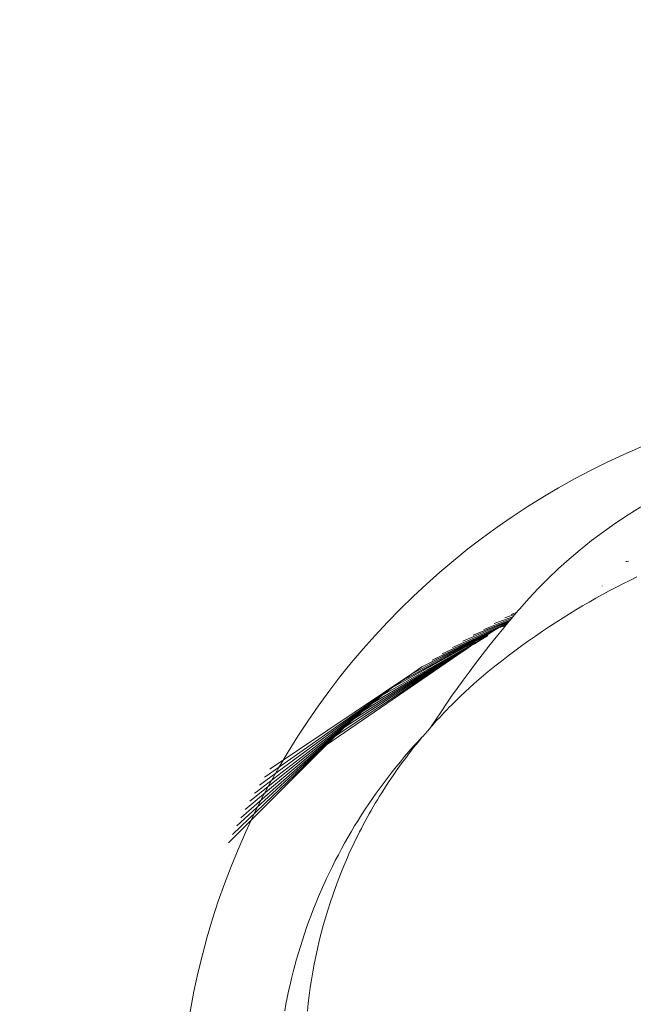
# Model space of a CAD drawing. Units: millimetres. Extents: x -15261 to 432989, y -3372 to 9564.
# Drawn here: x -1695 to -1566, y 7516 to 7725 of the extents above; entities that cross this region are included whole.
import ezdxf

# ---------------------------------------------------------------- set-up
doc = ezdxf.new("R2010")
doc.units = ezdxf.units.MM
doc.layers.add('Opvangzone', color=7, linetype='Continuous', true_color=0x00a19a)
doc.layers.add('Toestel 2D', color=7, linetype='Continuous', lineweight=20)

# ---------------------------------------------------------------- blocks, each defined once
blk = doc.blocks.new('WP-P134')
at = {"layer": 'Opvangzone'}
blk.add_arc((-1501.83, 7486.81), 1660, 14.59413, 216.4309, dxfattribs=at)
at = {"layer": 'Toestel 2D'}
for p, q in [((-1564.02, 7621.57), (-1566.75, 7619.89)), ((-1566.75, 7619.89), (-1569.4, 7618.14)), ((-1569.4, 7618.14), (-1571.98, 7616.33)), ((-1571.98, 7616.33), (-1574.48, 7614.45)), ((-1574.48, 7614.45), (-1576.9, 7612.53)), ((-1576.9, 7612.53), (-1579.24, 7610.55)), ((-1579.24, 7610.55), (-1581.49, 7608.52)), ((-1567.25, 7610), (-1567.03, 7610.02)), ((-1567.03, 7610.02), (-1567.01, 7610.04)), ((-1567.01, 7610.04), (-1566.67, 7610.09)), ((-1581.49, 7608.52), (-1583.66, 7606.45)), ((-1583.66, 7606.45), (-1585.75, 7604.34)), ((-1572.25, 7604.82), (-1572.22, 7604.85)), ((-1567.85, 7605.3), (-1569.31, 7604.56)), ((-1566.38, 7606.04), (-1567.85, 7605.3)), ((-1564.9, 7606.76), (-1566.38, 7606.04)), ((-1585.75, 7604.34), (-1587.75, 7602.2)), ((-1572.18, 7603.03), (-1573.6, 7602.24)), ((-1570.75, 7603.8), (-1572.18, 7603.03)), ((-1569.31, 7604.56), (-1570.75, 7603.8)), ((-1587.75, 7602.2), (-1589.67, 7600.02)), ((-1576.4, 7600.64), (-1577.78, 7599.82)), ((-1575, 7601.45), (-1576.4, 7600.64)), ((-1573.6, 7602.24), (-1575, 7601.45)), ((-1592.8, 7598.12), (-1590.65, 7598.86)), ((-1591.48, 7598.83), (-1590.36, 7599.21)), ((-1591.1, 7598.33), (-1590.65, 7598.86)), ((-1590.65, 7598.86), (-1590.36, 7599.21)), ((-1590.05, 7599.58), (-1590.36, 7599.21)), ((-1590.18, 7599.53), (-1590.05, 7599.58)), ((-1589.67, 7600.02), (-1590.05, 7599.58)), ((-1579.15, 7598.98), (-1580.5, 7598.14)), ((-1577.78, 7599.82), (-1579.15, 7598.98)), ((-1603.89, 7591.84), (-1593.24, 7596.58)), ((-1601.7, 7593.14), (-1592.26, 7597.18)), ((-1599.51, 7594.41), (-1591.72, 7597.6)), ((-1599.51, 7594.41), (-1591.82, 7597.48)), ((-1597.29, 7595.66), (-1591.4, 7597.98)), ((-1595.06, 7596.89), (-1591.1, 7598.33)), ((-1593.24, 7596.58), (-1594.06, 7596.07)), ((-1592.75, 7596.68), (-1593.51, 7596.2)), ((-1593.48, 7596.34), (-1593.22, 7596.46)), ((-1593.24, 7596.27), (-1592.4, 7596.77)), ((-1593.24, 7596.58), (-1592.94, 7596.71)), ((-1593.22, 7596.46), (-1592.42, 7596.95)), ((-1593.22, 7596.46), (-1592.94, 7596.71)), ((-1592.99, 7596.33), (-1592.57, 7596.58)), ((-1592.8, 7596.78), (-1592.94, 7596.71)), ((-1592.8, 7596.78), (-1592.26, 7597.18)), ((-1592.8, 7596.78), (-1592.42, 7596.95)), ((-1592.78, 7596.38), (-1592.69, 7596.43)), ((-1592.75, 7596.68), (-1592.67, 7596.71)), ((-1592.57, 7596.58), (-1592.69, 7596.43)), ((-1592.67, 7596.71), (-1592.24, 7596.96)), ((-1592.4, 7596.77), (-1592.57, 7596.58)), ((-1592.42, 7596.95), (-1592.09, 7597.14)), ((-1592.24, 7596.96), (-1592.4, 7596.77)), ((-1592.26, 7597.18), (-1592.03, 7597.27)), ((-1592.24, 7596.96), (-1592.09, 7597.14)), ((-1592.03, 7597.27), (-1592.09, 7597.14)), ((-1592.03, 7597.27), (-1591.97, 7597.3)), ((-1591.82, 7597.48), (-1591.97, 7597.3)), ((-1591.72, 7597.6), (-1591.82, 7597.48)), ((-1591.4, 7597.98), (-1591.72, 7597.6)), ((-1591.1, 7598.33), (-1591.4, 7597.98)), ((-1581.85, 7597.28), (-1583.37, 7596.29)), ((-1580.5, 7598.14), (-1581.85, 7597.28)), ((-1614.63, 7584.8), (-1596.61, 7594.46)), ((-1610.37, 7587.74), (-1596.52, 7594.66)), ((-1608.22, 7589.15), (-1594.86, 7595.58)), ((-1608.22, 7589.15), (-1596.52, 7594.66)), ((-1606.06, 7590.51), (-1594.16, 7596.02)), ((-1606.06, 7590.51), (-1594.86, 7595.58)), ((-1598.25, 7593.67), (-1596.08, 7594.8)), ((-1596.61, 7594.46), (-1597.14, 7594.12)), ((-1596.08, 7594.8), (-1596.61, 7594.46)), ((-1596.52, 7594.66), (-1595.67, 7595.06)), ((-1596.47, 7594.29), (-1596.38, 7594.34)), ((-1595.67, 7595.06), (-1596.08, 7594.8)), ((-1595.67, 7595.06), (-1594.86, 7595.58)), ((-1594.86, 7595.58), (-1594.16, 7596.02)), ((-1593.06, 7595.98), (-1594.65, 7594.03)), ((-1594.11, 7596.06), (-1594.16, 7596.02)), ((-1594.06, 7596.07), (-1594.11, 7596.06)), ((-1593.73, 7596.15), (-1594.06, 7596.07)), ((-1593.73, 7596.15), (-1593.48, 7596.34)), ((-1593.73, 7596.15), (-1593.71, 7596.23)), ((-1593.71, 7596.23), (-1593.48, 7596.34)), ((-1592.78, 7596.38), (-1593.06, 7595.98)), ((-1584.87, 7595.28), (-1586.36, 7594.26)), ((-1583.37, 7596.29), (-1584.87, 7595.28)), ((-1626.78, 7574.89), (-1598.41, 7593.27)), ((-1624.84, 7576.66), (-1598.41, 7593.27)), ((-1622.86, 7578.38), (-1598.41, 7593.27)), ((-1620.84, 7580.06), (-1598.41, 7593.27)), ((-1618.8, 7581.69), (-1598.41, 7593.27)), ((-1612.51, 7586.29), (-1598.25, 7593.67)), ((-1610.37, 7587.74), (-1598.25, 7593.67)), ((-1601.07, 7591.94), (-1598.41, 7593.27)), ((-1599.98, 7592.15), (-1599.26, 7592.61)), ((-1599.26, 7592.61), (-1598.41, 7593.27)), ((-1599.26, 7592.61), (-1598.44, 7593.13)), ((-1598.44, 7593.13), (-1596.93, 7594.18)), ((-1598.44, 7593.13), (-1597.51, 7593.69)), ((-1597.99, 7593.55), (-1598.41, 7593.27)), ((-1597.99, 7593.55), (-1597.78, 7593.67)), ((-1597.78, 7593.67), (-1597.74, 7593.72)), ((-1597.51, 7593.85), (-1597.74, 7593.72)), ((-1597.51, 7593.69), (-1596.47, 7594.29)), ((-1597.51, 7593.69), (-1596.59, 7594.28)), ((-1597.51, 7593.69), (-1596.74, 7594.24)), ((-1597.51, 7593.85), (-1597.45, 7593.91)), ((-1597.2, 7594.05), (-1597.45, 7593.91)), ((-1597.2, 7594.05), (-1597.14, 7594.12)), ((-1597.14, 7594.12), (-1597.07, 7594.14)), ((-1596.59, 7594.28), (-1596.46, 7594.32)), ((-1594.65, 7594.03), (-1596.17, 7592.12)), ((-1587.84, 7593.23), (-1589.29, 7592.18)), ((-1586.36, 7594.26), (-1587.84, 7593.23)), ((-1630.52, 7571.21), (-1601.4, 7591.19)), ((-1628.67, 7573.07), (-1601.4, 7591.19)), ((-1616.69, 7583.28), (-1601.07, 7591.94)), ((-1614.63, 7584.8), (-1601.07, 7591.94)), ((-1601.4, 7591.19), (-1601.1, 7591.4)), ((-1601.1, 7591.4), (-1600.09, 7592.12)), ((-1599.98, 7592.15), (-1600.09, 7592.12)), ((-1597.63, 7590.25), (-1599.02, 7588.43)), ((-1596.17, 7592.12), (-1597.63, 7590.25)), ((-1590.73, 7591.12), (-1592.14, 7590.05)), ((-1589.29, 7592.18), (-1590.73, 7591.12)), ((-1599.02, 7588.43), (-1600.36, 7586.64)), ((-1593.54, 7588.97), (-1594.91, 7587.88)), ((-1592.14, 7590.05), (-1593.54, 7588.97)), ((-1642.21, 7566.29), (-1612.51, 7586.29)), ((-1612.51, 7586.29), (-1614.63, 7584.8)), ((-1610.37, 7587.74), (-1612.51, 7586.29)), ((-1600.36, 7586.64), (-1601.65, 7584.89)), ((-1596.31, 7586.74), (-1597.3, 7585.91)), ((-1595.62, 7587.32), (-1596.31, 7586.74)), ((-1594.91, 7587.88), (-1595.62, 7587.32)), ((-1643.32, 7564.61), (-1614.63, 7584.8)), ((-1616.69, 7583.28), (-1614.63, 7584.8)), ((-1601.65, 7584.89), (-1602.89, 7583.18)), ((-1599.28, 7584.19), (-1600.26, 7583.31)), ((-1598.3, 7585.06), (-1599.28, 7584.19)), ((-1597.3, 7585.91), (-1598.3, 7585.06)), ((-1644.71, 7562.7), (-1616.72, 7583.27)), ((-1616.72, 7583.27), (-1618.8, 7581.69)), ((-1616.69, 7583.28), (-1616.72, 7583.27)), ((-1602.89, 7583.18), (-1604.08, 7581.5)), ((-1601.22, 7582.42), (-1602.18, 7581.53)), ((-1600.26, 7583.31), (-1601.22, 7582.42)), ((-1646.74, 7559.29), (-1620.84, 7580.06)), ((-1645.42, 7561.24), (-1618.8, 7581.69)), ((-1620.84, 7580.06), (-1622.86, 7578.38)), ((-1618.8, 7581.69), (-1620.84, 7580.06)), ((-1605.22, 7579.85), (-1606.31, 7578.24)), ((-1604.08, 7581.5), (-1605.22, 7579.85)), ((-1603.11, 7580.62), (-1604.02, 7579.72)), ((-1602.18, 7581.53), (-1603.11, 7580.62)), ((-1647.71, 7557.56), (-1622.86, 7578.38)), ((-1622.86, 7578.38), (-1624.84, 7576.66)), ((-1606.31, 7578.24), (-1607.36, 7576.65)), ((-1605.62, 7578.08), (-1606.15, 7577.53)), ((-1605.09, 7578.63), (-1605.62, 7578.08)), ((-1604.56, 7579.18), (-1605.09, 7578.63)), ((-1604.02, 7579.72), (-1604.56, 7579.18)), ((-1648.64, 7555.82), (-1624.84, 7576.66)), ((-1624.84, 7576.66), (-1626.78, 7574.89)), ((-1607.36, 7576.65), (-1608.38, 7575.1)), ((-1607.69, 7575.86), (-1608.19, 7575.29)), ((-1607.18, 7576.42), (-1607.69, 7575.86)), ((-1606.66, 7576.97), (-1607.18, 7576.42)), ((-1606.15, 7577.53), (-1606.66, 7576.97)), ((-1649.53, 7554.08), (-1626.78, 7574.89)), ((-1626.78, 7574.89), (-1628.67, 7573.07)), ((-1610.16, 7573.02), (-1609.18, 7574.16)), ((-1608.41, 7575.05), (-1609.18, 7574.16)), ((-1608.38, 7575.1), (-1608.41, 7575.05)), ((-1608.19, 7575.29), (-1608.38, 7575.1)), ((-1628.67, 7573.07), (-1650.42, 7552.29)), ((-1628.67, 7573.07), (-1630.52, 7571.21)), ((-1611.24, 7571.88), (-1612.18, 7570.85)), ((-1611.11, 7571.87), (-1612.05, 7570.71)), ((-1610.29, 7572.91), (-1611.24, 7571.88)), ((-1610.29, 7572.91), (-1611.11, 7571.87)), ((-1610.16, 7573.02), (-1610.29, 7572.91)), ((-1650.98, 7550.77), (-1630.52, 7571.21)), ((-1613.1, 7569.8), (-1614.01, 7568.74)), ((-1612.96, 7569.54), (-1613.86, 7568.37)), ((-1612.18, 7570.85), (-1613.1, 7569.8)), ((-1612.05, 7570.71), (-1612.96, 7569.54)), ((-1614.91, 7567.67), (-1615.79, 7566.59)), ((-1614.01, 7568.74), (-1614.91, 7567.67)), ((-1613.86, 7568.37), (-1614.74, 7567.18)), ((-1642.54, 7566.07), (-1642.21, 7566.29)), ((-1616.66, 7565.51), (-1617.51, 7564.4)), ((-1615.79, 7566.59), (-1616.66, 7565.51)), ((-1615.59, 7565.98), (-1616.43, 7564.78)), ((-1614.74, 7567.18), (-1615.59, 7565.98)), ((-1643.64, 7564.38), (-1643.32, 7564.61)), ((-1618.36, 7563.29), (-1619.19, 7562.17)), ((-1617.51, 7564.4), (-1618.36, 7563.29)), ((-1617.26, 7563.56), (-1618.06, 7562.34)), ((-1616.43, 7564.78), (-1617.26, 7563.56)), ((-1645.74, 7561), (-1645.42, 7561.24)), ((-1620, 7561.04), (-1620.8, 7559.9)), ((-1619.19, 7562.17), (-1620, 7561.04)), ((-1618.85, 7561.11), (-1619.31, 7560.36)), ((-1618.06, 7562.34), (-1618.85, 7561.11)), ((-1620.8, 7559.9), (-1621.59, 7558.75)), ((-1619.76, 7559.62), (-1620.21, 7558.87)), ((-1619.31, 7560.36), (-1619.76, 7559.62)), ((-1622.36, 7557.59), (-1623.12, 7556.43)), ((-1621.59, 7558.75), (-1622.36, 7557.59)), ((-1621.09, 7557.37), (-1621.52, 7556.61)), ((-1620.65, 7558.12), (-1621.09, 7557.37)), ((-1620.21, 7558.87), (-1620.65, 7558.12)), ((-1623.86, 7555.25), (-1624.59, 7554.06)), ((-1623.12, 7556.43), (-1623.86, 7555.25)), ((-1622.35, 7555.09), (-1622.76, 7554.33)), ((-1621.94, 7555.85), (-1622.35, 7555.09)), ((-1621.52, 7556.61), (-1621.94, 7555.85)), ((-1625.31, 7552.86), (-1626.01, 7551.66)), ((-1624.59, 7554.06), (-1625.31, 7552.86)), ((-1623.56, 7552.8), (-1623.94, 7552.03)), ((-1623.16, 7553.56), (-1623.56, 7552.8)), ((-1622.76, 7554.33), (-1623.16, 7553.56)), ((-1651.26, 7550.49), (-1650.98, 7550.77)), ((-1626.01, 7551.66), (-1626.7, 7550.44)), ((-1624.32, 7551.25), (-1624.7, 7550.48)), ((-1623.94, 7552.03), (-1624.32, 7551.25)), ((-1627.37, 7549.22), (-1628.03, 7547.99)), ((-1626.7, 7550.44), (-1627.37, 7549.22)), ((-1625.43, 7548.93), (-1625.78, 7548.14)), ((-1625.07, 7549.7), (-1625.43, 7548.93)), ((-1624.7, 7550.48), (-1625.07, 7549.7)), ((-1628.67, 7546.75), (-1629.3, 7545.5)), ((-1628.03, 7547.99), (-1628.67, 7546.75)), ((-1626.13, 7547.36), (-1626.8, 7545.79)), ((-1625.78, 7548.14), (-1626.13, 7547.36)), ((-1629.3, 7545.5), (-1629.91, 7544.24)), ((-1626.8, 7545.79), (-1627.45, 7544.21)), ((-1630.51, 7542.98), (-1631.09, 7541.7)), ((-1629.91, 7544.24), (-1630.51, 7542.98)), ((-1628.07, 7542.63), (-1628.66, 7541.04)), ((-1627.45, 7544.21), (-1628.07, 7542.63)), ((-1631.66, 7540.42), (-1632.21, 7539.14)), ((-1631.09, 7541.7), (-1631.66, 7540.42)), ((-1628.66, 7541.04), (-1629.23, 7539.44)), ((-1632.21, 7539.14), (-1632.75, 7537.84)), ((-1629.23, 7539.44), (-1629.77, 7537.83)), ((-1633.27, 7536.53), (-1633.78, 7535.22)), ((-1632.75, 7537.84), (-1633.27, 7536.53)), ((-1630.28, 7536.22), (-1630.77, 7534.61)), ((-1629.77, 7537.83), (-1630.28, 7536.22)), ((-1634.27, 7533.9), (-1634.74, 7532.58)), ((-1633.78, 7535.22), (-1634.27, 7533.9)), ((-1630.77, 7534.61), (-1631.23, 7532.99)), ((-1634.74, 7532.58), (-1635.2, 7531.25)), ((-1631.23, 7532.99), (-1631.66, 7531.36)), ((-1635.64, 7529.92), (-1636.06, 7528.58)), ((-1635.2, 7531.25), (-1635.64, 7529.92)), ((-1631.66, 7531.36), (-1632.07, 7529.73)), ((-1636.06, 7528.58), (-1636.47, 7527.23)), ((-1632.45, 7528.1), (-1632.8, 7526.46)), ((-1632.07, 7529.73), (-1632.45, 7528.1)), ((-1636.86, 7525.88), (-1637.23, 7524.53)), ((-1636.47, 7527.23), (-1636.86, 7525.88)), ((-1632.8, 7526.46), (-1633.13, 7524.82)), ((-1637.23, 7524.53), (-1637.59, 7523.18)), ((-1633.13, 7524.82), (-1633.44, 7523.17)), ((-1637.93, 7521.81), (-1638.25, 7520.45)), ((-1637.59, 7523.18), (-1637.93, 7521.81)), ((-1633.71, 7521.52), (-1633.96, 7519.87)), ((-1633.44, 7523.17), (-1633.71, 7521.52)), ((-1638.25, 7520.45), (-1638.56, 7519.08)), ((-1633.96, 7519.87), (-1634.19, 7518.22)), ((-1638.85, 7517.71), (-1639.12, 7516.33)), ((-1638.56, 7519.08), (-1638.85, 7517.71)), ((-1634.19, 7518.22), (-1634.39, 7516.57)), ((-1639.12, 7516.33), (-1639.38, 7514.96)), ((-1634.39, 7516.57), (-1634.56, 7514.91))]:
    blk.add_line(p, q, dxfattribs=at)
blk.add_circle((-1501.83, 7486.81), 160, dxfattribs=at)
blk = doc.blocks.new('WP-P314')
blk.add_blockref('WP-P134', (0, 0))

msp = doc.modelspace()

# ---------------------------------------------------------------- block references
msp.add_blockref('WP-P314', (0, 0))

doc.saveas('drawing.dxf')
